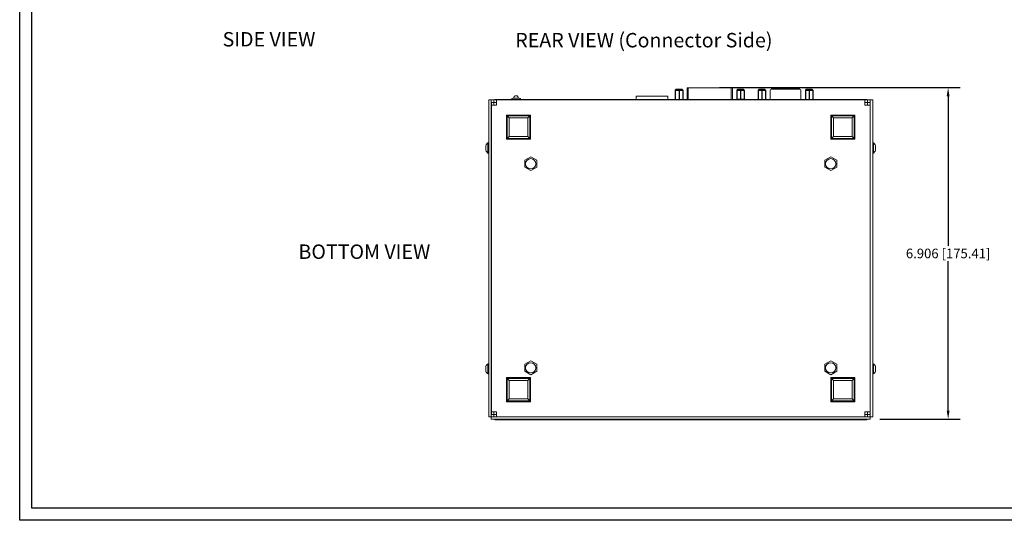
# Model space of a CAD drawing. Units: inches. Extents: x 24.2 to 94.4, y 6.9 to 53.8.
# Drawn here: x 60.9 to 81.4, y 32.3 to 42.7 of the extents above; entities that cross this region are included whole.
import ezdxf

# ---------------------------------------------------------------- set-up
doc = ezdxf.new("R2010")
doc.units = ezdxf.units.IN
doc.header["$MEASUREMENT"] = 0
doc.header["$PDSIZE"] = -1
doc.dimstyles.get("Standard").update_dxf_attribs({"dimtxt": 0.18, "dimasz": 0.18, "dimexe": 0.18, "dimexo": 0.0625, "dimgap": 0.09, "dimtad": 0, "dimtih": 1, "dimtoh": 1, "dimdec": 4, "dimzin": 0, "dimdsep": 46, "dimtxsty": 'Standard', "dimcen": 0.09, "dimadec": 0, "dimazin": 0, "dimtfac": 1, "dimtdec": 4, "dimtofl": 0, "dimtmove": 0, "dimatfit": 3, "dimfxl": 1, "dimtolj": 1, "dimtzin": 0, "dimarcsym": 0})

# ---------------------------------------------------------------- blocks, each defined once
blk = doc.blocks.new('*D37')
at = {"color": 0, "lineweight": -2}
for p, q in [((75.443, 41.281), (80.459, 41.281)), ((80.209, 41.101), (80.209, 37.988)), ((80.209, 34.555), (80.209, 37.668)), ((78.787, 34.375), (80.459, 34.375))]:
    blk.add_line(p, q, dxfattribs=at)
at = {"color": 0}
for points in [[(80.179, 41.101), (80.239, 41.101), (80.209, 41.281)], [(80.179, 34.555), (80.239, 34.555), (80.209, 34.375)]]:
    blk.add_solid(points, dxfattribs=at)
at = {"layer": 'Defpoints', "color": 0}
for p in [(75.243, 41.281), (78.587, 34.375), (80.209, 34.375)]:
    blk.add_point(p, dxfattribs=at)
at = {"color": 0, "insert": (80.209, 37.828), "char_height": 0.2, "attachment_point": 5}
blk.add_mtext('\\A1;6.906 [175.41]', dxfattribs=at)

msp = doc.modelspace()

# ---------------------------------------------------------------- linework, layer by layer
for p, q in [((60.8658, 32.2702), (60.8658, 53.7702)), ((61.1158, 32.5202), (61.1158, 53.5202)), ((74.5446, 41.251), (74.6607, 41.251)), ((75.8246, 41.251), (75.9407, 41.251)), ((76.2697, 41.251), (76.3858, 41.251)), ((77.2539, 41.251), (77.3701, 41.251)), ((74.5249, 41.2313), (74.6804, 41.2313)), ((74.5249, 41.2313), (74.5249, 41.0345)), ((74.5249, 41.0345), (74.6804, 41.0345)), ((74.6804, 41.2313), (74.6026, 41.2313)), ((74.6026, 41.2313), (74.6026, 41.0345)), ((74.6804, 41.2313), (74.6804, 41.0345)), ((75.8049, 41.2313), (75.9604, 41.2313)), ((75.8049, 41.2313), (75.8049, 41.0345)), ((75.9604, 41.0345), (75.8049, 41.0345)), ((75.9604, 41.2313), (75.8826, 41.2313)), ((75.8826, 41.2313), (75.8826, 41.0345)), ((75.9604, 41.2313), (75.9604, 41.0345)), ((76.25, 41.2313), (76.4055, 41.2313)), ((76.25, 41.2313), (76.25, 41.0345)), ((76.25, 41.0345), (76.4055, 41.0345)), ((76.4055, 41.2313), (76.3278, 41.2313)), ((76.3278, 41.2313), (76.3278, 41.0345)), ((76.4055, 41.2313), (76.4055, 41.0345)), ((77.2342, 41.2313), (77.3898, 41.2313)), ((77.2342, 41.2313), (77.2342, 41.0345)), ((77.3898, 41.2313), (77.312, 41.2313)), ((77.312, 41.2313), (77.312, 41.0345)), ((77.3898, 41.2313), (77.3898, 41.0345)), ((94.1158, 32.5202), (61.1158, 32.5202)), ((94.3658, 32.2702), (60.8658, 32.2702))]:
    msp.add_line(p, q)
at = {"color": 7, "linetype": 'Continuous', "lineweight": 15}
for p, q in [((74.5446, 41.251), (74.5249, 41.2313)), ((74.6804, 41.2313), (74.6607, 41.251)), ((74.7696, 41.0345), (74.7696, 41.2805)), ((74.7696, 41.2805), (74.7962, 41.2805)), ((74.7962, 41.0345), (74.7962, 41.2805)), ((74.7962, 41.2805), (75.689, 41.2805)), ((75.689, 41.0345), (75.689, 41.2805)), ((75.689, 41.2805), (75.7156, 41.2805)), ((75.7156, 41.0345), (75.7156, 41.2805)), ((75.8246, 41.251), (75.8049, 41.2313)), ((75.9604, 41.2313), (75.9407, 41.251)), ((76.2697, 41.251), (76.25, 41.2313)), ((76.4055, 41.2313), (76.3858, 41.251)), ((76.5774, 41.2509), (76.5258, 41.2509)), ((76.5296, 41.2607), (76.5286, 41.2607)), ((76.5296, 41.2607), (76.5812, 41.2607)), ((76.5729, 41.2607), (76.5729, 41.2627)), ((76.5739, 41.2627), (76.5729, 41.2627)), ((76.5739, 41.2607), (76.5739, 41.2627)), ((76.5754, 41.2627), (76.5739, 41.2627)), ((76.5754, 41.2607), (76.5754, 41.2627)), ((76.5778, 41.2627), (76.5754, 41.2627)), ((76.5778, 41.2607), (76.5778, 41.2627)), ((76.5803, 41.2627), (76.5778, 41.2627)), ((76.5803, 41.2607), (76.5803, 41.2627)), ((76.5804, 41.2627), (76.5803, 41.2627)), ((76.5804, 41.2607), (76.5804, 41.2627)), ((76.5834, 41.2627), (76.5804, 41.2627)), ((76.6098, 41.2607), (76.5812, 41.2607)), ((76.5863, 41.2627), (76.5834, 41.2627)), ((76.5834, 41.2607), (76.5834, 41.2627)), ((76.5863, 41.2627), (76.5863, 41.2607)), ((76.5882, 41.2627), (76.5863, 41.2627)), ((76.5882, 41.2607), (76.5882, 41.2627)), ((76.5897, 41.2627), (76.5882, 41.2627)), ((76.5897, 41.2607), (76.5897, 41.2627)), ((76.5903, 41.2627), (76.5897, 41.2627)), ((76.5903, 41.2607), (76.5903, 41.2627)), ((76.5913, 41.2627), (76.5903, 41.2627)), ((76.5913, 41.2607), (76.5913, 41.2627)), ((76.5927, 41.2627), (76.5913, 41.2627)), ((76.5927, 41.2607), (76.5927, 41.2627)), ((76.5952, 41.2627), (76.5927, 41.2627)), ((76.5952, 41.2607), (76.5952, 41.2627)), ((76.5977, 41.2627), (76.5952, 41.2627)), ((76.5977, 41.2607), (76.5977, 41.2627)), ((76.6006, 41.2627), (76.5977, 41.2627)), ((76.6006, 41.2607), (76.6006, 41.2627)), ((76.6031, 41.2627), (76.6006, 41.2627)), ((76.6031, 41.2607), (76.6031, 41.2627)), ((76.6055, 41.2627), (76.6031, 41.2627)), ((76.6055, 41.2607), (76.6055, 41.2627)), ((76.607, 41.2627), (76.6055, 41.2627)), ((76.607, 41.2607), (76.607, 41.2627)), ((76.608, 41.2627), (76.607, 41.2627)), ((76.608, 41.2607), (76.608, 41.2627)), ((76.6087, 41.2607), (76.6087, 41.2627)), ((76.6117, 41.2627), (76.6087, 41.2627)), ((76.6098, 41.2607), (77.03, 41.2607)), ((77.03, 41.2509), (76.6098, 41.2509)), ((76.6117, 41.2607), (76.6117, 41.2627)), ((76.6146, 41.2627), (76.6117, 41.2627)), ((76.6146, 41.2627), (76.6146, 41.2607)), ((76.6186, 41.2607), (76.6186, 41.2627)), ((76.619, 41.2627), (76.6186, 41.2627)), ((76.619, 41.2607), (76.619, 41.2627)), ((76.6195, 41.2627), (76.619, 41.2627)), ((76.6195, 41.2607), (76.6195, 41.2627)), ((76.6205, 41.2627), (76.6195, 41.2627)), ((76.6205, 41.2607), (76.6205, 41.2627)), ((76.622, 41.2627), (76.6205, 41.2627)), ((76.622, 41.2607), (76.622, 41.2627)), ((76.6245, 41.2627), (76.622, 41.2627)), ((76.6274, 41.2627), (76.6245, 41.2627)), ((76.6245, 41.2607), (76.6245, 41.2627)), ((76.6274, 41.2607), (76.6274, 41.2627)), ((76.6304, 41.2627), (76.6274, 41.2627)), ((76.6304, 41.2607), (76.6304, 41.2627)), ((76.6328, 41.2627), (76.6304, 41.2627)), ((76.6328, 41.2607), (76.6328, 41.2627)), ((76.6343, 41.2627), (76.6328, 41.2627)), ((76.6343, 41.2607), (76.6343, 41.2627)), ((76.6353, 41.2627), (76.6343, 41.2627)), ((76.6353, 41.2607), (76.6353, 41.2627)), ((76.6358, 41.2627), (76.6353, 41.2627)), ((76.6358, 41.2607), (76.6358, 41.2627)), ((76.6363, 41.2627), (76.6358, 41.2627)), ((76.6363, 41.2607), (76.6363, 41.2627)), ((77.0251, 41.2607), (77.0251, 41.2627)), ((77.028, 41.2627), (77.0251, 41.2627)), ((77.031, 41.2627), (77.028, 41.2627)), ((77.028, 41.2607), (77.028, 41.2627)), ((77.0585, 41.2607), (77.03, 41.2607)), ((77.031, 41.2627), (77.031, 41.2607)), ((77.0319, 41.2627), (77.031, 41.2627)), ((77.0349, 41.2627), (77.0319, 41.2627)), ((77.0319, 41.2607), (77.0319, 41.2627)), ((77.0349, 41.2607), (77.0349, 41.2627)), ((77.0379, 41.2627), (77.0349, 41.2627)), ((77.0349, 41.2627), (77.0349, 41.2607)), ((77.0408, 41.2627), (77.0379, 41.2627)), ((77.0379, 41.2607), (77.0379, 41.2627)), ((77.0408, 41.2627), (77.0408, 41.2607)), ((77.0585, 41.2607), (77.1102, 41.2607)), ((77.062, 41.2607), (77.062, 41.2627)), ((77.0625, 41.2627), (77.062, 41.2627)), ((77.114, 41.2509), (77.0623, 41.2509)), ((77.0625, 41.2607), (77.0625, 41.2627)), ((77.0635, 41.2627), (77.0625, 41.2627)), ((77.0635, 41.2607), (77.0635, 41.2627)), ((77.065, 41.2627), (77.0635, 41.2627)), ((77.065, 41.2607), (77.065, 41.2627)), ((77.0674, 41.2627), (77.065, 41.2627)), ((77.0674, 41.2607), (77.0674, 41.2627)), ((77.0699, 41.2627), (77.0674, 41.2627)), ((77.0699, 41.2607), (77.0699, 41.2627)), ((77.0723, 41.2627), (77.0699, 41.2627)), ((77.0723, 41.2607), (77.0723, 41.2627)), ((77.0748, 41.2627), (77.0723, 41.2627)), ((77.0748, 41.2607), (77.0748, 41.2627)), ((77.0773, 41.2627), (77.0748, 41.2627)), ((77.0773, 41.2607), (77.0773, 41.2627)), ((77.0787, 41.2627), (77.0773, 41.2627)), ((77.0787, 41.2607), (77.0787, 41.2627)), ((77.0797, 41.2627), (77.0787, 41.2627)), ((77.0797, 41.2607), (77.0797, 41.2627)), ((77.1112, 41.2607), (77.1102, 41.2607)), ((77.2539, 41.251), (77.2342, 41.2313)), ((77.3898, 41.2313), (77.3701, 41.251)), ((70.7623, 41.0345), (78.5123, 41.0345)), ((70.7623, 41.0345), (70.7623, 41.0245)), ((71.2703, 41.06), (71.1443, 41.06)), ((74.3726, 41.1045), (73.7073, 41.1045)), ((73.7073, 41.1045), (73.7073, 41.0345)), ((74.3726, 41.1045), (74.3726, 41.0345)), ((78.5123, 41.0345), (78.5123, 41.0245)), ((70.6873, 41.0245), (70.6373, 41.0245)), ((70.6373, 40.9308), (70.6373, 41.0245)), ((70.6373, 40.9308), (70.6373, 34.4255)), ((70.6873, 41.0245), (70.6873, 40.9308)), ((70.6873, 41.0245), (70.7186, 41.0245)), ((70.6873, 40.9308), (70.6873, 34.4255)), ((70.7423, 40.9735), (70.6923, 40.9735)), ((70.6923, 40.9183), (70.6923, 40.9735)), ((70.6923, 34.5308), (70.6923, 40.9183)), ((70.7736, 40.9183), (70.6923, 40.9183)), ((70.7423, 41.0245), (70.7186, 41.0245)), ((70.7423, 40.9745), (70.7423, 41.0245)), ((70.7986, 41.0245), (70.7423, 41.0245)), ((70.7986, 40.9745), (70.7423, 40.9745)), ((70.7423, 40.9183), (70.7423, 40.9735)), ((70.7986, 40.9183), (70.7736, 40.9183)), ((70.7986, 41.0245), (70.7986, 40.9433)), ((78.4761, 41.0245), (70.7986, 41.0245)), ((70.7986, 40.9433), (70.7986, 40.9183)), ((78.4761, 40.9433), (78.4761, 41.0245)), ((78.5323, 41.0245), (78.4761, 41.0245)), ((78.5323, 40.9745), (78.4761, 40.9745)), ((78.4761, 40.9183), (78.4761, 40.9433)), ((78.5011, 40.9183), (78.4761, 40.9183)), ((78.5823, 40.9183), (78.5011, 40.9183)), ((78.5561, 41.0245), (78.5323, 41.0245)), ((78.5323, 40.9745), (78.5323, 41.0245)), ((78.5323, 40.9735), (78.5823, 40.9735)), ((78.5323, 40.9735), (78.5323, 40.9183)), ((78.5561, 41.0245), (78.5873, 41.0245)), ((78.5823, 40.9735), (78.5823, 40.9183)), ((78.5823, 40.9183), (78.5823, 34.5308)), ((78.5873, 41.0245), (78.6373, 41.0245)), ((78.5873, 40.9308), (78.5873, 41.0245)), ((78.5873, 40.9308), (78.5873, 34.4255)), ((78.6373, 41.0245), (78.6373, 40.9308)), ((78.6373, 40.9308), (78.6373, 34.4255)), ((71.5083, 40.708), (71.0083, 40.708)), ((71.0083, 40.708), (71.0083, 40.208)), ((71.0641, 40.6523), (71.0233, 40.693)), ((71.0233, 40.693), (71.0233, 40.223)), ((71.4933, 40.693), (71.0233, 40.693)), ((71.0641, 40.6523), (71.0641, 40.2638)), ((71.4526, 40.6523), (71.0641, 40.6523)), ((71.4526, 40.6523), (71.4933, 40.693)), ((71.4526, 40.2638), (71.4526, 40.6523)), ((71.4933, 40.223), (71.4933, 40.693)), ((71.5083, 40.208), (71.5083, 40.708)), ((77.7658, 40.708), (77.7658, 40.208)), ((78.2658, 40.708), (77.7658, 40.708)), ((77.8216, 40.6523), (77.7808, 40.693)), ((77.7808, 40.693), (77.7808, 40.223)), ((78.2508, 40.693), (77.7808, 40.693)), ((77.8216, 40.6523), (77.8216, 40.2638)), ((78.2101, 40.6523), (77.8216, 40.6523)), ((78.2101, 40.6523), (78.2508, 40.693)), ((78.2101, 40.2638), (78.2101, 40.6523)), ((78.2508, 40.223), (78.2508, 40.693)), ((78.2658, 40.208), (78.2658, 40.708)), ((71.0083, 40.208), (71.5083, 40.208)), ((71.0641, 40.2638), (71.0233, 40.223)), ((71.0233, 40.223), (71.4933, 40.223)), ((71.0641, 40.2638), (71.4526, 40.2638)), ((71.4526, 40.2638), (71.4933, 40.223)), ((77.7658, 40.208), (78.2658, 40.208)), ((77.8216, 40.2638), (77.7808, 40.223)), ((77.7808, 40.223), (78.2508, 40.223)), ((77.8216, 40.2638), (78.2101, 40.2638)), ((78.2101, 40.2638), (78.2508, 40.223)), ((70.5783, 40.0778), (70.5783, 39.9713)), ((70.6223, 40.131), (70.6223, 39.918)), ((78.6523, 39.918), (78.6523, 40.131)), ((78.6963, 39.9713), (78.6963, 40.0778)), ((71.3873, 39.7687), (71.5123, 39.8409)), ((71.5123, 39.8409), (71.6373, 39.7687)), ((77.6373, 39.7687), (77.7623, 39.8409)), ((77.7623, 39.8409), (77.8873, 39.7687)), ((71.3873, 39.6244), (71.3873, 39.7687)), ((71.5123, 39.5522), (71.3873, 39.6244)), ((71.6373, 39.6244), (71.5123, 39.5522)), ((71.6373, 39.7687), (71.6373, 39.6244)), ((77.6373, 39.6244), (77.6373, 39.7687)), ((77.7623, 39.5522), (77.6373, 39.6244)), ((77.8873, 39.6244), (77.7623, 39.5522)), ((77.8873, 39.7687), (77.8873, 39.6244)), ((70.6223, 35.531), (70.6223, 35.318)), ((71.3873, 35.5187), (71.5123, 35.5909)), ((71.3873, 35.3743), (71.3873, 35.5187)), ((71.5123, 35.5909), (71.6373, 35.5187)), ((71.6373, 35.5187), (71.6373, 35.3743)), ((77.6373, 35.5187), (77.7623, 35.5909)), ((77.6373, 35.3743), (77.6373, 35.5187)), ((77.7623, 35.5909), (77.8873, 35.5187)), ((77.8873, 35.5187), (77.8873, 35.3743)), ((78.6523, 35.318), (78.6523, 35.531)), ((70.5783, 35.4778), (70.5783, 35.3713)), ((71.5123, 35.3022), (71.3873, 35.3743)), ((71.6373, 35.3743), (71.5123, 35.3022)), ((77.7623, 35.3022), (77.6373, 35.3743)), ((77.8873, 35.3743), (77.7623, 35.3022)), ((78.6963, 35.3713), (78.6963, 35.4778)), ((71.0083, 35.241), (71.0083, 34.741)), ((71.5083, 35.241), (71.0083, 35.241)), ((71.0641, 35.1853), (71.0233, 35.226)), ((71.0233, 35.226), (71.0233, 34.756)), ((71.4933, 35.226), (71.0233, 35.226)), ((71.0641, 35.1853), (71.0641, 34.7968)), ((71.4526, 35.1853), (71.0641, 35.1853)), ((71.4526, 35.1853), (71.4933, 35.226)), ((71.4526, 34.7968), (71.4526, 35.1853)), ((71.4933, 34.756), (71.4933, 35.226)), ((71.5083, 34.741), (71.5083, 35.241)), ((78.2658, 35.241), (77.7658, 35.241)), ((77.7658, 35.241), (77.7658, 34.741)), ((77.8216, 35.1853), (77.7808, 35.226)), ((77.7808, 35.226), (77.7808, 34.756)), ((78.2508, 35.226), (77.7808, 35.226)), ((77.8216, 35.1853), (77.8216, 34.7968)), ((78.2101, 35.1853), (77.8216, 35.1853)), ((78.2101, 35.1853), (78.2508, 35.226)), ((78.2101, 34.7968), (78.2101, 35.1853)), ((78.2508, 34.756), (78.2508, 35.226)), ((78.2658, 34.741), (78.2658, 35.241)), ((71.0083, 34.741), (71.5083, 34.741)), ((71.0641, 34.7968), (71.0233, 34.756)), ((71.0233, 34.756), (71.4933, 34.756)), ((71.0641, 34.7968), (71.4526, 34.7968)), ((71.4526, 34.7968), (71.4933, 34.756)), ((77.7658, 34.741), (78.2658, 34.741)), ((77.8216, 34.7968), (77.7808, 34.756)), ((77.7808, 34.756), (78.2508, 34.756)), ((77.8216, 34.7968), (78.2101, 34.7968)), ((78.2101, 34.7968), (78.2508, 34.756)), ((70.6923, 34.4808), (70.6873, 34.4808)), ((70.6923, 34.5308), (70.7736, 34.5308)), ((70.6923, 34.4755), (70.6923, 34.5308)), ((70.7423, 34.4755), (70.6923, 34.4755)), ((70.7423, 34.4755), (70.7423, 34.5308)), ((70.7436, 34.4808), (70.7423, 34.4808)), ((70.7423, 34.4745), (70.7423, 34.4245)), ((70.7423, 34.4745), (70.7986, 34.4745)), ((70.7436, 34.4745), (70.7436, 34.4808)), ((70.7736, 34.5308), (70.7986, 34.5308)), ((70.7986, 34.5308), (70.7986, 34.5058)), ((70.7986, 34.5058), (70.7986, 34.4245)), ((78.4761, 34.5308), (78.5011, 34.5308)), ((78.4761, 34.5058), (78.4761, 34.5308)), ((78.4761, 34.4245), (78.4761, 34.5058)), ((78.4761, 34.4745), (78.5323, 34.4745)), ((78.5011, 34.5308), (78.5823, 34.5308)), ((78.5311, 34.4808), (78.5311, 34.4745)), ((78.5323, 34.4808), (78.5311, 34.4808)), ((78.5323, 34.5308), (78.5323, 34.4755)), ((78.5323, 34.4755), (78.5823, 34.4755)), ((78.5323, 34.4745), (78.5323, 34.4245)), ((78.5823, 34.5308), (78.5823, 34.4755)), ((78.5873, 34.4808), (78.5823, 34.4808)), ((70.6873, 34.4255), (70.6373, 34.4255)), ((78.5873, 34.4245), (70.6873, 34.4245)), ((70.6873, 34.4245), (70.6873, 34.3745)), ((78.5873, 34.3745), (70.6873, 34.3745)), ((70.7623, 34.3745), (70.7623, 34.3645)), ((70.7623, 34.3645), (78.5123, 34.3645)), ((78.5123, 34.3745), (78.5123, 34.3645)), ((78.5873, 34.4255), (78.6373, 34.4255)), ((78.5873, 34.4245), (78.5873, 34.3745))]:
    msp.add_line(p, q, dxfattribs=at)
for centre in [(71.5123, 39.6965), (77.7623, 39.6965), (71.5123, 35.4465), (77.7623, 35.4465)]:
    msp.add_circle(centre, 0.1065, dxfattribs=at)
for centre, radius, start, end in [((76.5246, 41.2253), 0.0256, 90, 180), ((77.1152, 41.2253), 0.0256, 0, 90), ((71.1443, 41.0245), 0.0354, 90, 163.44499), ((71.2073, 41.06), 0.0512, 0, 180), ((71.2703, 41.0245), 0.0354, 16.39288, 90), ((70.6873, 40.0325), 0.118, 123.41389, 157.45287), ((78.5873, 40.0325), 0.118, 22.54713, 56.58611), ((70.6873, 40.0165), 0.118, 202.54713, 236.58611), ((78.5873, 40.0165), 0.118, 303.41389, 337.45287), ((70.6873, 35.4325), 0.118, 123.41389, 157.45287), ((78.5873, 35.4325), 0.118, 22.54713, 56.58611), ((70.6873, 35.4165), 0.118, 202.54713, 236.58611), ((78.5873, 35.4165), 0.118, 303.41389, 337.45287)]:
    msp.add_arc(centre, radius, start, end, dxfattribs=at)
for points in [[(76.5286, 41.2607), (76.5286, 41.2509)], [(77.1112, 41.2509), (77.1112, 41.2607)], [(76.499, 41.2253), (76.499, 41.0345)], [(77.1408, 41.0345), (77.1408, 41.2253)], [(70.6373, 40.131), (70.6223, 40.131)], [(70.6923, 40.08), (70.6873, 40.08)], [(78.5873, 40.08), (78.5823, 40.08)], [(78.6523, 40.131), (78.6373, 40.131)], [(70.6223, 39.918), (70.6373, 39.918)], [(70.6873, 39.969), (70.6923, 39.969)], [(78.5823, 39.969), (78.5873, 39.969)], [(78.6373, 39.918), (78.6523, 39.918)], [(70.6373, 35.531), (70.6223, 35.531)], [(78.6523, 35.531), (78.6373, 35.531)], [(70.6223, 35.318), (70.6373, 35.318)], [(70.6923, 35.48), (70.6873, 35.48)], [(70.6873, 35.369), (70.6923, 35.369)], [(78.5873, 35.48), (78.5823, 35.48)], [(78.5823, 35.369), (78.5873, 35.369)], [(78.6373, 35.318), (78.6523, 35.318)]]:
    msp.add_open_spline(points, degree=1, dxfattribs=at)
for points, knots in [([(76.6098, 41.2509), (76.6062, 41.2509), (76.5989, 41.2509), (76.5891, 41.2509), (76.5812, 41.2509), (76.5787, 41.2509), (76.5774, 41.2509)], [0, 0, 0, 0, 0.2431845, 0.499999, 0.7568137, 1, 1, 1, 1]), ([(77.0623, 41.2509), (77.0611, 41.2509), (77.0586, 41.2509), (77.0507, 41.2509), (77.0409, 41.2509), (77.0336, 41.2509), (77.03, 41.2509)], [0, 0, 0, 0, 0.2431855, 0.5000009, 0.7568155, 1, 1, 1, 1])]:
    msp.add_open_spline(points, degree=3, knots=knots, dxfattribs=at)

# ---------------------------------------------------------------- texts
at = {"char_height": 0.3, "attachment_point": 1}
for s, insert in [('SIDE VIEW', (65.0928, 42.4387)), ('REAR VIEW (Connector Side)', (71.1905, 42.4199)), ('BOTTOM VIEW', (66.6737, 38.0146))]:
    msp.add_mtext(s, dxfattribs=dict(at, insert=insert))

# ---------------------------------------------------------------- dimensions: what is measured, and where the dimension line sits
dim = msp.add_linear_dim(base=(80.2088, 34.3745), p1=(75.2426, 41.2805), p2=(78.5873, 34.3745), angle=90, dimstyle='Standard', override={"dimtxt": 0.2, "dimexe": 0.25, "dimexo": 0.2, "dimgap": 0.06, "dimdec": 3, "dimzin": 1, "dimtdec": 3, "dimtmove": 1, "dimtzin": 1})
dim.commit()
dim.dimension.update_dxf_attribs({"geometry": '*D37', "text_midpoint": (80.2088, 37.8275)})

doc.saveas('drawing.dxf')
